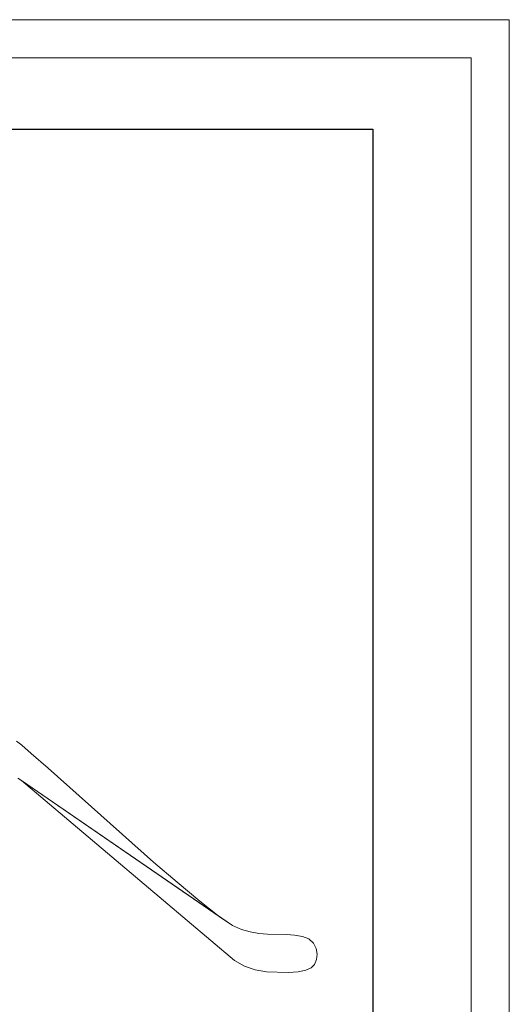
# Model space of a CAD drawing. Units: inches. Extents: x 7 to 18066, y 7 to 12777.
# Drawn here: x 15310 to 18066, y 7228 to 12777 of the extents above; entities that cross this region are included whole.
import ezdxf

# ---------------------------------------------------------------- set-up
doc = ezdxf.new("R2010")
doc.units = ezdxf.units.IN
doc.header["$MEASUREMENT"] = 0
doc.layers.add('G-ANNO-TTLB', color=6, linetype='Continuous', lineweight=9)
doc.layers.add('G-ANNO-TTLB-THIN', color=151, linetype='Continuous', lineweight=9)

# ---------------------------------------------------------------- blocks, each defined once
blk = doc.blocks.new('9029_DWG-663453-West')
at = {"lineweight": 9}
for p, q in [((-1473.8, 1325.4), (-1502.4, 1347.5)), ((-1502.4, 1347.5), (-1473.8, 1325.4)), ((-1502.4, 1347.5), (-1473.8, 1325.4)), ((-1419.7, 1279.3), (-1473.8, 1325.4)), ((-1473.8, 1325.4), (-1419.7, 1279.3)), ((-1324.1, 1196.1), (-1419.7, 1279.3)), ((-1419.7, 1279.3), (-1324.1, 1196.1)), ((-1324.1, 1196.1), (-732, 666.9)), ((-1324.1, 1196.1), (-732, 666.9)), ((-1495.6, 1140.4), (-1474.5, 1126.6)), ((-1474.5, 1126.6), (-275.4, 111.5)), ((-275.4, 111.5), (-1474.5, 1126.6)), ((-1474.5, 1126.6), (-362, 360.2)), ((-1474.5, 1126.6), (-287.9, 310.1)), ((-1474.5, 1126.6), (-275.4, 111.5)), ((-599.3, 553.1), (-732, 666.9)), ((-732, 666.9), (-599.3, 553.1)), ((-732, 666.9), (-599.3, 553.1)), ((-599.3, 553.1), (-470.9, 446.1)), ((-599.3, 553.1), (-470.9, 446.1)), ((-362, 360.2), (-470.9, 446.1)), ((-362, 360.2), (-470.9, 446.1)), ((-470.9, 446.1), (-362, 360.2)), ((-470.9, 446.1), (-362, 360.2)), ((-287.9, 310.1), (-362, 360.2)), ((-287.9, 310.1), (-362, 360.2)), ((-362, 360.2), (-287.9, 310.1)), ((-362, 360.2), (-287.9, 310.1)), ((-287.9, 310.1), (-236.8, 287.7)), ((-236.8, 287.7), (-186.9, 273.6)), ((-186.9, 273.6), (-138.1, 265.4)), ((-138.1, 265.4), (-90.6, 261.1)), ((-90.6, 261.1), (17.4, 258.2)), ((17.4, 258.2), (62.5, 254.6)), ((106.3, 248.1), (62.5, 254.6)), ((143.3, 233.6), (106.3, 248.1)), ((168.7, 210), (143.3, 233.6)), ((168.7, 210), (143.3, 233.6)), ((183.6, 180.7), (168.7, 210)), ((183.6, 180.7), (168.7, 210)), ((183.6, 180.7), (168.7, 210)), ((188.7, 148.8), (183.6, 180.7)), ((188.7, 148.8), (183.6, 180.7)), ((183.6, 180.7), (188.7, 148.8)), ((188.7, 148.8), (183.6, 180.7)), ((-275.4, 111.5), (-220, 79.9)), ((173.9, 90.4), (185.2, 117.6)), ((185.2, 117.6), (188.7, 148.8)), ((185.2, 117.6), (188.7, 148.8)), ((188.7, 148.8), (185.2, 117.6)), ((188.7, 148.8), (185.2, 117.6)), ((185.2, 117.6), (188.7, 148.8)), ((-220, 79.9), (-158.7, 59)), ((-158.7, 59), (-95.5, 47.6)), ((125.9, 57), (81.7, 47.9)), ((125.9, 57), (155.7, 70.5)), ((155.7, 70.5), (173.9, 90.4)), ((-95.5, 47.6), (27, 44.3)), ((27, 44.3), (81.7, 47.9))]:
    blk.add_line(p, q, dxfattribs=at)
blk = doc.blocks.new('A3 NGANG - A3 NGANG-450190-Superstructure')
at = {"layer": 'G-ANNO-TTLB-THIN'}
for p, q in [((422.5, 296), (2.5, 296)), ((422.5, -1), (422.5, 296)), ((417.5, 291), (22.5, 291)), ((417.5, 4.53), (417.5, 291))]:
    blk.add_line(p, q, dxfattribs=at)

msp = doc.modelspace()

# ---------------------------------------------------------------- linework, layer by layer
msp.add_lwpolyline([(1379.6, 12160.5), (17297.6, 12160.5), (17297.6, 4456.8), (1379.6, 4456.8)], close=True)

# ---------------------------------------------------------------- block references
at = {"lineweight": 9}
msp.add_blockref('9029_DWG-663453-West', (16794.9, 7362.9), dxfattribs=at)
at = {"layer": 'G-ANNO-TTLB', "xscale": 42.9981696, "yscale": 42.9981696, "zscale": 42.9981696}
msp.add_blockref('A3 NGANG - A3 NGANG-450190-Superstructure', (-100.9, 49.5), dxfattribs=at)

doc.saveas('drawing.dxf')
